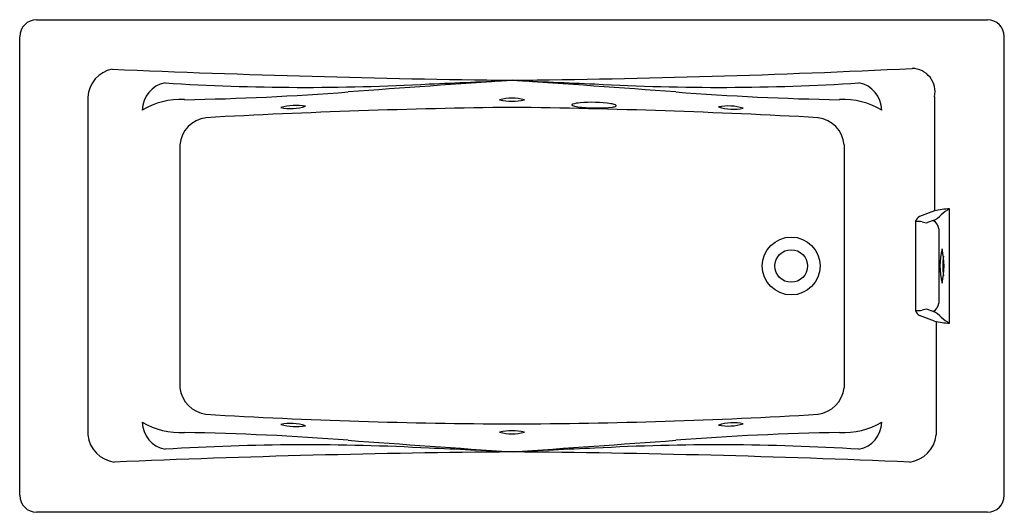
# Model space of a CAD drawing. Units: inches. Extents: x 2545.4 to 2617.3, y 51.6 to 87.6.
import ezdxf

# ---------------------------------------------------------------- set-up
doc = ezdxf.new("R2010")
doc.units = ezdxf.units.IN
doc.header["$LTSCALE"] = 0.64311
doc.header["$MEASUREMENT"] = 0
doc.layers.get('0').update_dxf_attribs({"color": 255, "linetype": 'CONTINUOUS'})
doc.layers.get('Defpoints').update_dxf_attribs({"linetype": 'CONTINUOUS'})
doc.styles.get("Standard").update_dxf_attribs({"font": 'txt', "width": 0.8})

msp = doc.modelspace()

# ---------------------------------------------------------------- linework, layer by layer
for p, q in [((2546.594, 87.569), (2616.094, 87.569)), ((2545.354, 52.829), (2545.354, 86.329)), ((2617.334, 52.829), (2617.334, 86.329)), ((2550.342, 81.917), (2550.342, 57.241)), ((2612.228, 81.937), (2612.228, 73.602)), ((2557.056, 78.429), (2557.056, 60.682)), ((2605.631, 78.429), (2605.631, 60.682)), ((2612.228, 73.602), (2611.127, 73.204)), ((2613.338, 65.398), (2613.338, 73.76)), ((2610.849, 72.829), (2610.849, 66.329)), ((2612.144, 72.898), (2611.722, 72.745)), ((2612.543, 72.287), (2612.543, 66.871)), ((2612.144, 66.26), (2611.722, 66.413)), ((2612.228, 65.556), (2611.127, 65.954)), ((2612.346, 65.531), (2612.346, 57.241)), ((2616.094, 51.589), (2546.594, 51.589))]:
    msp.add_line(p, q)
for radius in [2.113, 1.192]:
    msp.add_circle((2601.754, 69.579), radius)
for centre, radius, start, end in [((2546.594, 86.329), 1.24, 90, 180), ((2616.094, 86.329), 1.24, 360, 90), ((2552.537, 81.804), 2.197, 101.20188, 177.0484), ((2592.046, 993.967), 910.884, 267.487117, 269.326781), ((2573.325, 852.059), 768.955, 270.59754, 272.778062), ((2610.57, 82.309), 1.699, 347.34142, 89.18946), ((2556.346, 80.954), 2.032, 100.32219, 179.58756), ((2566.281, 245.621), 162.994, 266.37747, 273.16463), ((3405.127, -11615.125), 11727.24, 94.0280737, 94.0866928), ((2536.316, 1024.231), 942.161, 272.370095, 272.73931), ((2626.371, 1024.231), 942.161, 267.26069, 267.629905), ((1757.561, -11615.125), 11727.24, 85.9133072, 85.9719263), ((2596.407, 245.621), 162.994, 266.83537, 273.62253), ((2606.342, 80.954), 2.032, 0.41244, 79.67781), ((2554.187, 275.925), 194.223, 270.94704, 274.48541), ((2608.501, 275.925), 194.223, 265.51459, 269.05296), ((2557.093, 76.333), 5.405, 86.77899, 120.9349), ((2581.344, 78.06), 3.775, 76.10784, 103.89369), ((2581.344, 85.387), 3.773, 256.10037, 283.90117), ((2585.746, 81.349), 0.027, 142.39222, 218.4883), ((2585.793, 81.316), 0.0845, 109.49171, 143.77415), ((2586.429, 79.316), 2.183, 92.77529, 107.72621), ((2587.192, 72.261), 9.276, 81.45955, 95.36995), ((2588.291, 79.579), 1.876, 70.90932, 81.45955), ((2588.862, 81.229), 0.13, 37.17999, 70.90932), ((2605.595, 76.333), 5.405, 59.0651, 93.22101), ((2588.134, -451.011), 532.223, 90.73105, 93.14086), ((2565.536, 77.558), 3.756, 79.05719, 106.98793), ((2565.149, 84.886), 3.802, 259.22995, 286.81517), ((2574.553, -451.011), 532.223, 86.85914, 89.26895), ((2585.787, 81.375), 0.0755, 214.60065, 248.27026), ((2586.083, 82.014), 0.779, 245.45628, 256.63606), ((2586.772, 85.277), 4.115, 257.80407, 265.23208), ((2587.494, 92.539), 11.412, 264.64713, 275.96912), ((2588.631, 81.868), 0.681, 274.21616, 298.24327), ((2588.937, 81.295), 0.0311, 301.71784, 23.65699), ((2597.15, 77.538), 3.73, 72.86348, 100.9869), ((2597.543, 84.866), 3.829, 253.23431, 280.61607), ((2559.253, 78.225), 2.206, 97.27292, 174.67496), ((2603.435, 78.225), 2.206, 5.32504, 82.72708), ((2613.834, 66.294), 7.483, 93.79907, 102.39487), ((2614.379, 71.679), 2.327, 116.57783, 135.36233), ((2611.465, 72.663), 0.638, 122.07937, 164.94533), ((2611.011, 71.224), 1.613, 78.43035, 95.74753), ((2611.669, 73.697), 0.954, 249.44191, 273.14785), ((2611.216, 74.802), 2.118, 295.9933, 315.38743), ((2611.791, 72.232), 0.753, 4.15369, 62.08473), ((2617.832, 69.579), 5.204, 166.103, 193.897), ((2607.728, 69.579), 5.204, 346.10298, 13.89702), ((2618.035, 69.579), 5.204, 171.96376, 188.03624), ((2611.011, 67.934), 1.613, 264.25247, 281.56965), ((2611.465, 66.495), 0.638, 195.05467, 237.92063), ((2611.669, 65.461), 0.954, 86.85215, 110.55809), ((2611.791, 66.926), 0.753, 297.91527, 355.84631), ((2611.216, 64.356), 2.118, 44.61257, 64.0067), ((2613.834, 72.864), 7.483, 257.60513, 266.20094), ((2614.379, 67.479), 2.327, 224.63767, 243.42217), ((2559.288, 60.974), 2.251, 187.46463, 261.9586), ((2603.399, 60.974), 2.251, 278.0414, 352.53537), ((2582.995, 467.817), 409.776, 266.63935, 269.76916), ((2579.693, 467.817), 409.776, 270.23084, 273.36065), ((2556.346, 58.19), 2.032, 180.41244, 259.67781), ((2557.093, 62.812), 5.405, 239.0651, 273.22101), ((2565.149, 54.272), 3.802, 73.18483, 100.77005), ((2565.536, 61.6), 3.756, 253.01207, 280.94281), ((2597.543, 54.292), 3.829, 79.38393, 106.76569), ((2597.15, 61.62), 3.73, 259.0131, 287.13652), ((2605.595, 62.812), 5.405, 266.77899, 300.9349), ((2606.342, 58.19), 2.032, 280.32219, 359.58756), ((2552.556, 57.465), 2.226, 185.765, 262.37507), ((2554.187, -136.781), 194.223, 85.51459, 89.05296), ((2581.344, 53.771), 3.773, 76.09883, 103.89963), ((2581.344, 61.098), 3.775, 256.10631, 283.89216), ((2608.501, -136.781), 194.223, 90.94704, 94.48541), ((2610.131, 57.465), 2.226, 277.62493, 354.235), ((2566.281, -106.477), 162.994, 86.83537, 93.62253), ((3405.127, 11754.269), 11727.24, 265.9133072, 265.9719263), ((2536.316, -885.086), 942.161, 87.26069, 87.629905), ((1757.561, 11754.269), 11727.24, 274.0280737, 274.0866928), ((2626.371, -885.086), 942.161, 92.370095, 92.73931), ((2596.407, -106.477), 162.994, 86.37747, 93.16463), ((2588.618, -802.28), 858.309, 90.485613, 92.42774), ((2574.069, -802.28), 858.309, 87.57226, 89.514387), ((2546.594, 52.829), 1.24, 180, 270), ((2616.094, 52.829), 1.24, 270, 0)]:
    msp.add_arc(centre, radius, start, end)

# ---------------------------------------------------------------- texts
at = {"layer": 'Defpoints'}
for tag, p, s in [('MODELNUMBER', (2581.344, 69.584), 'K-865-JHM'), ('TRADENAME', (2581.344, 69.583), 'TEA-FOR-TWO'), ('PRODUCT', (2581.344, 69.581), 'BATH')]:
    msp.add_attdef(tag, p, s, height=0.001, dxfattribs=at)

doc.saveas('drawing.dxf')
